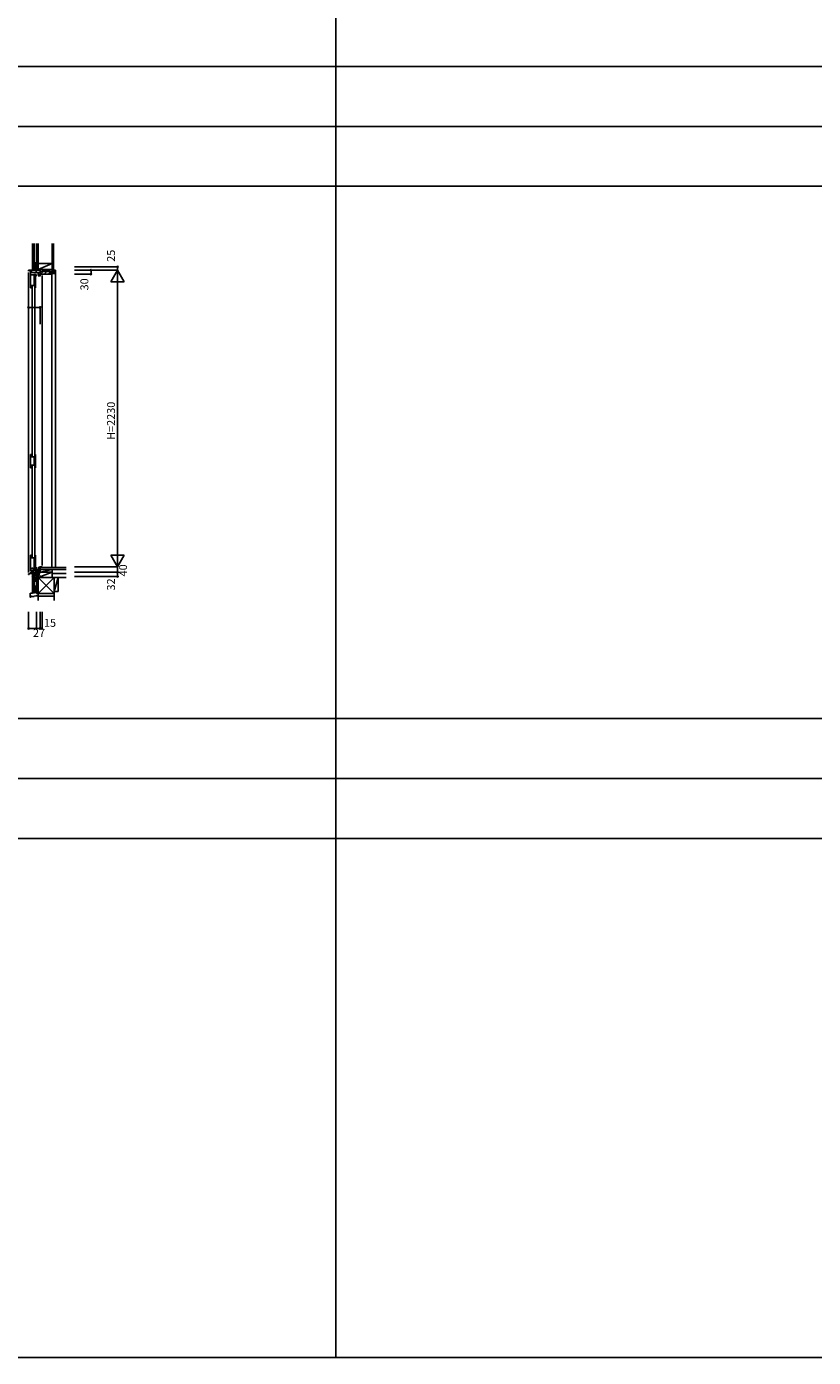
# Model space of a CAD drawing. Extents: x 0 to 27500, y 0 to 20000.
# Drawn here: x 15676 to 21588, y 0 to 10000 of the extents above; entities that cross this region are included whole.
import ezdxf
from ezdxf.enums import TextEntityAlignment as Align

# ---------------------------------------------------------------- set-up
doc = ezdxf.new("R2010")
doc.units = 0
for name, color, linetype in [('YKK_C1', 4, 'CONTINUOUS'), ('YKK_C2', 5, 'CONTINUOUS'), ('YKK_F1', 7, 'CONTINUOUS'), ('YKK_IN', 1, 'CONTINUOUS'), ('YKK_N1', 2, 'CONTINUOUS'), ('YKK_Z1', 7, 'CONTINUOUS')]:
    doc.layers.add(name, color=color, linetype=linetype)
doc.styles.get("Standard").update_dxf_attribs({"font": 'txt.shx', "bigfont": 'bigfont.shx'})

msp = doc.modelspace()

# ---------------------------------------------------------------- linework, layer by layer
at = {"layer": 'YKK_C1'}
for p, q in [((15691, 8169), (15720, 8170)), ((15691, 8163), (15691, 8169)), ((15691, 5899), (15691, 8153)), ((15702, 8169), (15702, 8161)), ((15702, 8161), (15712, 8161)), ((15705, 8157), (15706, 8157)), ((15706, 8157), (15706, 8037)), ((15706, 8134), (15730, 8134)), ((15712, 8161), (15712, 8157)), ((15712, 8159), (15715, 8159)), ((15712, 8154), (15712, 8152)), ((15712, 8152), (15777, 8152)), ((15715, 8159), (15715, 8152)), ((15720, 8170), (15752, 8170)), ((15730, 8137), (15730, 8131)), ((15730, 8137), (15747, 8137)), ((15730, 8131), (15734, 8131)), ((15734, 8137), (15734, 8055)), ((15734, 8135), (15734, 8055)), ((15747, 8126), (15734, 8126)), ((15744, 8037), (15744, 8126)), ((15747, 8137), (15747, 8126)), ((15750, 8195), (15748, 8195)), ((15748, 8195), (15748, 8152)), ((15750, 8182), (15748, 8182)), ((15763, 8152), (15763, 8135)), ((15763, 8138), (15768, 8138)), ((15763, 8131), (15763, 8127)), ((15763, 8127), (15777, 8127)), ((15764, 8152), (15764, 8138)), ((15764, 8138), (15772, 8138)), ((15768, 8138), (15768, 8127)), ((15774, 8149), (15774, 8152)), ((15775, 8149), (15774, 8149)), ((15777, 8126), (15777, 8170)), ((15777, 8140), (15792, 8140)), ((15792, 8140), (15792, 8143)), ((15792, 5951), (15792, 8130)), ((15706, 8055), (15744, 8055)), ((15706, 8037), (15715, 8037)), ((15719, 8048), (15719, 6773)), ((15734, 8097), (15744, 8097)), ((15737, 6773), (15737, 8048)), ((15741, 8037), (15744, 8037)), ((15706, 6785), (15715, 6785)), ((15706, 6685), (15706, 6785)), ((15744, 6766), (15706, 6766)), ((15744, 6704), (15706, 6704)), ((15730, 6766), (15730, 6761)), ((15730, 6761), (15734, 6761)), ((15730, 6704), (15730, 6709)), ((15730, 6709), (15734, 6709)), ((15734, 6704), (15734, 6766)), ((15734, 6706), (15734, 6765)), ((15741, 6785), (15744, 6785)), ((15744, 6785), (15744, 6685)), ((15715, 6685), (15706, 6685)), ((15719, 6697), (15719, 6015)), ((15737, 6015), (15737, 6697)), ((15744, 6685), (15741, 6685)), ((15706, 6027), (15715, 6027)), ((15706, 5907), (15706, 6027)), ((15706, 6008), (15744, 6008)), ((15734, 5928), (15734, 6008)), ((15734, 5926), (15734, 6008)), ((15741, 6027), (15744, 6027)), ((15744, 6027), (15744, 5937)), ((15705, 5907), (15706, 5907)), ((15706, 5929), (15730, 5929)), ((15712, 5912), (15740, 5913)), ((15712, 5909), (15712, 5912)), ((15712, 5896), (15712, 5907)), ((15712, 5905), (15715, 5905)), ((15715, 5905), (15715, 5912)), ((15730, 5932), (15734, 5932)), ((15730, 5926), (15730, 5932)), ((15730, 5926), (15747, 5926)), ((15734, 5966), (15744, 5966)), ((15747, 5937), (15734, 5937)), ((15740, 5913), (15777, 5913)), ((15747, 5926), (15747, 5937)), ((15748, 5899), (15748, 5913)), ((15748, 5903), (15765, 5903)), ((15763, 5936), (15763, 5933)), ((15774, 5936), (15763, 5936)), ((15763, 5929), (15763, 5913)), ((15768, 5926), (15763, 5926)), ((15763, 5916), (15767, 5916)), ((15764, 5926), (15764, 5916)), ((15764, 5916), (15767, 5916)), ((15765, 5903), (15765, 5913)), ((15767, 5916), (15767, 5913)), ((15768, 5936), (15768, 5926)), ((15773, 5933), (15774, 5932)), ((15792, 5940), (15774, 5940)), ((15774, 5940), (15774, 5936)), ((15777, 5932), (15774, 5932)), ((15776, 5932), (15776, 5913)), ((15777, 5938), (15777, 5932)), ((15788, 5936), (15777, 5936)), ((15777, 5900), (15777, 5913)), ((15790, 5938), (15788, 5936)), ((15792, 5941), (15792, 5936)), ((15691, 5889), (15702, 5889)), ((15691, 5883), (15691, 5889)), ((15694, 5883), (15691, 5883)), ((15702, 5896), (15712, 5896)), ((15702, 5889), (15702, 5896)), ((15708, 5896), (15708, 5890)), ((15708, 5890), (15739, 5890)), ((15712, 5897), (15718, 5897)), ((15718, 5897), (15737, 5899)), ((15737, 5899), (15748, 5899)), ((15739, 5890), (15739, 5899)), ((15739, 5893), (15745, 5893)), ((15745, 5889), (15745, 5899)), ((15749, 5889), (15745, 5889)), ((15748, 5889), (15748, 5868)), ((15750, 5885), (15748, 5885)), ((15748, 5868), (15750, 5868))]:
    msp.add_line(p, q, dxfattribs=at)
at = {"layer": 'YKK_C1', "linetype": 'ByBlock'}
for p, q in [((15748, 5909), (15752, 5913)), ((15748, 5904), (15757, 5913)), ((15753, 5903), (15763, 5913)), ((15759, 5903), (15765, 5909))]:
    msp.add_line(p, q, dxfattribs=at)
at = {"layer": 'YKK_C2', "linetype": 'Continuous'}
for p, q in [((15720, 8180), (15720, 8170)), ((15720, 8171), (15729, 8180)), ((15720, 8177), (15723, 8180)), ((15733, 8180), (15720, 8180)), ((15732, 8180), (15720, 8180)), ((15725, 8170), (15730, 8175)), ((15730, 8177), (15730, 8170)), ((15783, 8143), (15800, 8160)), ((15808, 8140), (15828, 8160)), ((15837, 8140), (15850, 8153)), ((15851, 8154), (15857, 8160)), ((15857, 8153), (15864, 8146)), ((15865, 8140), (15865, 5936)), ((15874, 8153), (15881, 8146)), ((15879, 8165), (15890, 8154)), ((15887, 8170), (15893, 8170)), ((15893, 5936), (15893, 8170)), ((15720, 5878), (15720, 5888)), ((15720, 5880), (15729, 5888)), ((15720, 5885), (15723, 5888)), ((15732, 5878), (15720, 5878)), ((15725, 5878), (15730, 5884)), ((15730, 5878), (15730, 5888))]:
    msp.add_line(p, q, dxfattribs=at)
at = {"layer": 'YKK_C2', "linetype": 'ByBlock'}
for p, q in [((15778, 8160), (15778, 8145)), ((15865, 8160), (15778, 8160)), ((15778, 8145), (15780, 8143)), ((15780, 8143), (15791, 8143)), ((15792, 8143), (15792, 8140)), ((15792, 8140), (15865, 8140)), ((15850, 8146), (15850, 8154)), ((15850, 8154), (15865, 8154)), ((15865, 8146), (15850, 8146)), ((15851, 8146), (15851, 8153)), ((15851, 8153), (15879, 8153)), ((15888, 8146), (15851, 8146)), ((15865, 8154), (15865, 8160)), ((15865, 8140), (15865, 8146)), ((15879, 8153), (15879, 8170)), ((15879, 8170), (15888, 8170)), ((15890, 8168), (15890, 8148))]:
    msp.add_line(p, q, dxfattribs=at)
for centre, radius, start, end in [((15791, 8143), 0.5, 0, 90), ((15888, 8168), 2, 0, 90), ((15888, 8148), 2, 270, 0)]:
    msp.add_arc(centre, radius, start, end, dxfattribs=at)
at = {"layer": 'YKK_F1', "color": 7}
for p, q in [((18000, 0), (18000, 19500)), ((0, 9700), (27000, 9700)), ((0, 9250), (27000, 9250)), ((0, 8800), (27000, 8800)), ((0, 4800), (27000, 4800)), ((0, 4350), (27000, 4350)), ((0, 3900), (27000, 3900)), ((0, 0), (27500, 0))]:
    msp.add_line(p, q, dxfattribs=at)
at = {"layer": 'YKK_IN', "linetype": 'Continuous'}
for p, q in [((15785, 5935), (15715, 5865)), ((15785, 5865), (15715, 5935))]:
    msp.add_line(p, q, dxfattribs=at)
msp.add_circle((15750, 5900), 25, dxfattribs=at)
at = {"layer": 'YKK_N1', "linetype": 'Continuous'}
for p, q in [((16035, 8195), (16360, 8195)), ((16035, 8170), (16360, 8170)), ((16035, 8140), (16160, 8140)), ((16160, 8170), (16160, 8140)), ((16310, 8083), (16360, 8170)), ((16360, 8195), (16360, 8170)), ((16360, 8170), (16360, 5940)), ((16360, 8170), (16410, 8083)), ((16310, 8083), (16410, 8083)), ((15691, 7890), (15777, 7890)), ((16360, 5940), (16310, 6027)), ((16410, 6027), (16310, 6027)), ((16410, 6027), (16360, 5940)), ((16035, 5940), (16360, 5940)), ((16035, 5900), (16360, 5900)), ((16360, 5900), (16360, 5868)), ((16035, 5868), (16360, 5868)), ((15691, 5602), (15691, 5477)), ((15750, 5602), (15750, 5477)), ((15777, 5602), (15777, 5477)), ((15792, 5602), (15792, 5477)), ((15691, 5477), (15792, 5477))]:
    msp.add_line(p, q, dxfattribs=at)
at = {"layer": 'YKK_N1'}
for p, q in [((15691, 7890), (15691, 7765)), ((15777, 7890), (15777, 7765)), ((16360, 5940), (16360, 5900))]:
    msp.add_line(p, q, dxfattribs=at)
at = {"layer": 'YKK_N1', "linetype": 'Continuous'}
for centre in [(16360, 8195), (16160, 8170), (16160, 8140), (15691, 7890), (15777, 7890), (16360, 5900), (16360, 5868), (15691, 5477), (15750, 5477), (15777, 5477), (15792, 5477)]:
    msp.add_circle(centre, 5, dxfattribs=at)
at = {"layer": 'YKK_Z1', "linetype": 'Continuous'}
for p, q in [((15720, 8370), (15720, 8180)), ((15732, 8370), (15732, 8180)), ((15750, 8370), (15750, 8235)), ((15762, 8235), (15762, 8370)), ((15762, 8220), (15762, 8370)), ((15762, 8370), (15762, 8220)), ((15867, 8370), (15867, 8160)), ((15879, 8370), (15879, 8160)), ((15732, 8225), (15732, 8180)), ((15732, 8225), (15748, 8225)), ((15748, 8220), (15732, 8180)), ((15762, 8235), (15750, 8175)), ((15750, 8235), (15750, 8175)), ((15762, 8235), (15750, 8235)), ((15762, 8235), (15750, 8235)), ((15750, 8180), (15750, 8225)), ((15762, 8175), (15762, 8235)), ((15762, 8220), (15762, 8175)), ((15762, 8175), (15867, 8220)), ((15867, 8220), (15762, 8220)), ((15867, 8175), (15867, 8220)), ((15732, 8180), (15746, 8180)), ((15746, 8180), (15733, 8180)), ((15750, 8177), (15750, 8173)), ((15750, 8175), (15762, 8175)), ((15750, 8175), (15777, 8175)), ((15750, 8170), (15777, 8175)), ((15750, 8175), (15750, 8170)), ((15750, 8170), (15777, 8170)), ((15762, 8175), (15867, 8175)), ((15777, 8170), (15777, 8175)), ((15879, 8160), (15867, 8160)), ((15973, 5936), (15777, 5936)), ((15777, 5936), (15777, 5921)), ((15777, 5921), (15973, 5921)), ((15792, 5921), (15867, 5921)), ((15973, 5921), (15867, 5921)), ((15867, 5921), (15973, 5921)), ((15867, 5861), (15867, 5921)), ((15867, 5921), (15867, 5900)), ((15720, 5751), (15720, 5879)), ((15733, 5878), (15720, 5878)), ((15732, 5878), (15747, 5878)), ((15732, 5751), (15732, 5878)), ((15732, 5878), (15732, 5834)), ((15747, 5871), (15732, 5833)), ((15732, 5833), (15749, 5833)), ((15747, 5878), (15733, 5878)), ((15762, 5900), (15750, 5900)), ((15750, 5900), (15762, 5900)), ((15750, 5900), (15750, 5840)), ((15762, 5900), (15750, 5840)), ((15750, 5834), (15750, 5879)), ((15762, 5900), (15762, 5861)), ((15762, 5840), (15762, 5900)), ((15762, 5861), (15867, 5900)), ((15867, 5900), (15762, 5900)), ((15762, 5861), (15762, 5741)), ((15882, 5861), (15762, 5861)), ((15762, 5861), (15867, 5861)), ((15762, 5741), (15882, 5861)), ((15762, 5861), (15882, 5741)), ((15867, 5900), (15792, 5900)), ((15867, 5861), (15867, 5900)), ((15867, 5891), (15973, 5891)), ((15867, 5861), (15973, 5861)), ((15912, 5861), (15882, 5861)), ((15882, 5861), (15882, 5756)), ((15912, 5861), (15882, 5756)), ((15882, 5741), (15882, 5861)), ((15912, 5756), (15912, 5861)), ((15732, 5717), (15704, 5717)), ((15705, 5717), (15732, 5717)), ((15732, 5751), (15720, 5751)), ((15732, 5775), (15732, 5775)), ((15733, 5720), (15733, 5718)), ((15733, 5718), (15733, 5720)), ((15749, 5798), (15749, 5797)), ((15749, 5797), (15749, 5789)), ((15749, 5788), (15749, 5769)), ((15749, 5768), (15749, 5750)), ((15750, 5748), (15750, 5798)), ((15762, 5741), (15762, 5721)), ((15762, 5741), (15882, 5741)), ((15882, 5741), (15762, 5741)), ((15762, 5721), (15762, 5688)), ((15882, 5721), (15762, 5721)), ((15882, 5756), (15912, 5756)), ((15882, 5721), (15882, 5741)), ((15882, 5688), (15882, 5721))]:
    msp.add_line(p, q, dxfattribs=at)
at = {"layer": 'YKK_Z1'}
for p, q in [((15777, 8175), (15777, 8160)), ((15867, 8175), (15777, 8175)), ((15777, 8160), (15867, 8175)), ((15777, 8160), (15867, 8160)), ((15867, 8160), (15867, 8175)), ((15777, 5921), (15777, 5900)), ((15867, 5921), (15777, 5900)), ((15750, 5840), (15762, 5840)), ((15750, 5840), (15762, 5840)), ((15750, 5741), (15750, 5840)), ((15762, 5741), (15762, 5840)), ((15702, 5740), (15703, 5712)), ((15703, 5740), (15704, 5718)), ((15748, 5749), (15704, 5742)), ((15750, 5748), (15704, 5741)), ((15704, 5716), (15704, 5713)), ((15704, 5712), (15704, 5712)), ((15748, 5796), (15732, 5796)), ((15732, 5796), (15732, 5751)), ((15748, 5791), (15732, 5751)), ((15732, 5751), (15749, 5751)), ((15732, 5751), (15749, 5751)), ((15734, 5721), (15762, 5722)), ((15745, 5722), (15734, 5721)), ((15746, 5722), (15762, 5722)), ((15762, 5741), (15750, 5741)), ((15763, 5724), (15763, 5723)), ((15763, 5724), (15763, 5723))]:
    msp.add_line(p, q, dxfattribs=at)
for centre, radius, start, end in [((15704, 5740), 2, 98.7918, 182.8624), ((15704, 5740), 1.5, 98.7918, 182.8624), ((15704, 5712), 0.65, 182.8624, 270), ((15704, 5718), 0.5, 182.8624, 270.0001), ((15705, 5716), 0.5, 90.0001, 182.8624), ((15704, 5712), 0.65, 0, 66.7349), ((15705, 5713), 0.3, 182.8624, 246.7349), ((15704, 5712), 0.65, 270, 0), ((15734, 5720), 1.1, 91.9092, 180), ((15734, 5720), 0.3, 91.9092, 180), ((15745, 5722), 0.3, 205.4973, 338.341), ((15745, 5722), 0.2, 25.4973, 91.9192), ((15746, 5722), 0.2, 91.9192, 158.341), ((15748, 5750), 1, 278.7918, 360), ((15750, 5748), 0.3, 278.7918, 0), ((15762, 5723), 1.1, 271.9092, 0), ((15762, 5723), 0.3, 271.9092, 0), ((15763, 5724), 0.4, 0, 90.0001), ((15763, 5724), 0.4, 90.0001, 180)]:
    msp.add_arc(centre, radius, start, end, dxfattribs=at)
at = {"layer": 'YKK_Z1', "linetype": 'Continuous'}
for centre, radius, start, end in [((15732, 5718), 1.1, 270, 360), ((15732, 5718), 0.3, 270, 360), ((15749, 5798), 0.55, 360, 180.0017), ((15749, 5797), 0.2, 179.9969, 255.5197), ((15749, 5797), 0.2, 360, 75.5217), ((15749, 5789), 0.2, 180, 246.4215), ((15749, 5789), 0.3, 293.5799, 66.4201), ((15749, 5788), 0.2, 113.5785, 180), ((15749, 5769), 0.2, 180, 246.4215), ((15749, 5769), 0.3, 293.5799, 66.4201), ((15749, 5768), 0.2, 113.5785, 180)]:
    msp.add_arc(centre, radius, start, end, dxfattribs=at)

# ---------------------------------------------------------------- texts
at = {"layer": 'YKK_N1', "linetype": 'Continuous', "width": 1}
for s, p in [('25', (16318, 8278)), ('30', (16118, 8063)), ('40', (16408, 5914))]:
    msp.add_text(s, height=60, rotation=90, dxfattribs=at).set_placement(p, align=Align.MIDDLE)
at = {"layer": 'YKK_N1', "linetype": 'Continuous'}
for s, p in [('H=2230', (16318, 7038)), ('32', (16318, 5808))]:
    msp.add_text(s, height=60, rotation=90, dxfattribs=at).set_placement(p, align=Align.MIDDLE)
at = {"layer": 'YKK_N1', "linetype": 'Continuous', "width": 1}
for s, p in [('15', (15852, 5512)), ('27', (15769, 5436))]:
    msp.add_text(s, height=60, dxfattribs=at).set_placement(p, align=Align.MIDDLE)

doc.saveas('drawing.dxf')
